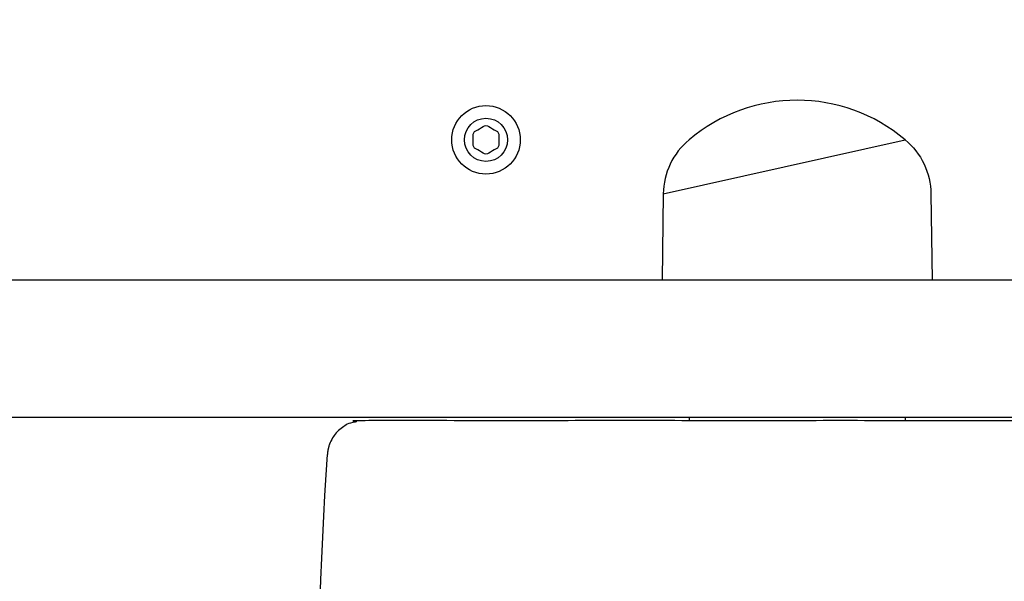
# Model space of a CAD drawing. Units: millimetres. Extents: x -4734 to 1808, y -2937 to 2149.
# Drawn here: x -44 to 93, y -442 to -364 of the extents above; entities that cross this region are included whole.
import ezdxf

# ---------------------------------------------------------------- set-up
doc = ezdxf.new("R2010")
doc.units = ezdxf.units.MM
doc.header["$LTSCALE"] = 90
doc.linetypes.add('DASHED', pattern=[0.75, 0.5, -0.25])
doc.layers.add('SW_Toestellen', color=2, linetype='Continuous')

msp = doc.modelspace()

# ---------------------------------------------------------------- linework, layer by layer
at = {"layer": 'SW_Toestellen'}
for p, q in [((45.3, -388.5), (45.13, -400.5)), ((48.88, -419.5), (48.88, -420)), ((78.88, -419.5), (78.88, -420))]:
    msp.add_line(p, q, dxfattribs=at)
at = {"layer": 'SW_Toestellen', "color": 254, "linetype": 'DASHED', "ltscale": 5}
msp.add_lwpolyline([(-1379.21, -1864.31, 0.6346), (1808.23, -364.31), (1808.23, 202.31, 0.6346), (-1379.21, 1702.31)], format="xyb", dxfattribs=at)
at = {"layer": 'SW_Toestellen'}
for points in [[(78.88, -381, 0.366667), (48.88, -381, 0.218852), (45.3, -388.5)], [(210.14, -419.5), (215.4, -419.5), (308.1, -419.5), (308.97, -419.5, 0.414214), (314.97, -413.5), (314.97, -406.5, 0.414214), (308.97, -400.5), (308.1, -400.5), (215.4, -400.5), (210.14, -400.5), (23.46, -400.5), (4.11, -400.5), (-169.97, -400.5, 0.414214), (-175.97, -406.5), (-175.97, -413.5, 0.414214), (-169.97, -419.5), (4.11, -419.5), (23.46, -419.5)]]:
    msp.add_lwpolyline(points, format="xyb", close=True, dxfattribs=at)
for points in [[(22.1, -382.27, 0.035351), (21.1, -382.85, -0.306201), (20.3, -382.85, 0.035351), (19.3, -382.27, -0.306201), (18.9, -381.58, 0.035351), (18.9, -380.42, -0.306201), (19.3, -379.73, 0.035351), (20.3, -379.15, -0.306201), (21.1, -379.15)], [(21.1, -379.15, 0.035351), (22.1, -379.73, -0.306201), (22.5, -380.42, 0.035351), (22.5, -381.58, -0.306201), (22.1, -382.27)], [(78.88, -381, -0.218852), (82.45, -388.5), (82.63, -400.5)]]:
    msp.add_lwpolyline(points, format="xyb", dxfattribs=at)
at = {"layer": 'SW_Toestellen', "flags": 128}
msp.add_lwpolyline([(-2.32, -444.99), (-2.21, -442.04), (-2.09, -439.1), (-1.95, -436.18), (-1.81, -433.27), (-1.65, -430.39), (-1.48, -427.52), (-1.31, -424.68)], dxfattribs=at)
at = {"layer": 'SW_Toestellen'}
for radius in [4.75, 3]:
    msp.add_circle((20.7, -381), radius, dxfattribs=at)
msp.add_rational_spline([(103, -519), (103, -472), (103, -425), (103, -422.93), (101.56, -421.46), (100.12, -420), (98.08, -420), (97.17, -420), (96.26, -420), (49.97, -420), (3.68, -420), (-1, -420), (-1.31, -424.68)], [1, 1, 1, 0.923879532511, 1, 0.923879532511, 1, 1, 1, 1, 1, 0.72969282258, 1], degree=2, knots=[0, 0, 0, 1, 1, 1.785398, 1.785398, 2.570796, 2.570796, 3.570796, 3.570796, 4.570796, 4.570796, 6.076644, 6.076644, 6.076644], dxfattribs=at)

doc.saveas('drawing.dxf')
